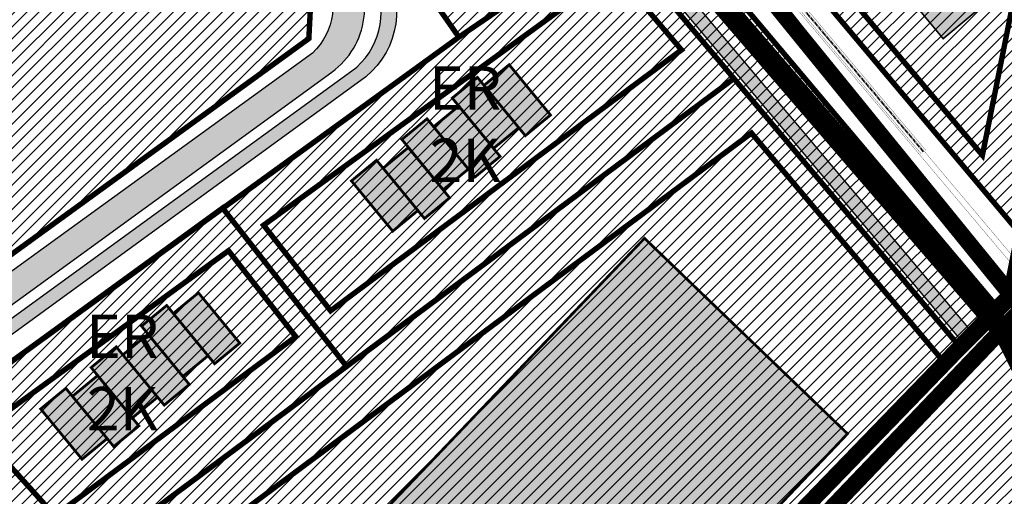
# Model space of a CAD drawing. Units: millimetres. Extents: x 1474 to 12924, y 859 to 14342.
# Drawn here: x 9261 to 9442, y 10082 to 10170 of the extents above; entities that cross this region are included whole.
import ezdxf

# ---------------------------------------------------------------- set-up
doc = ezdxf.new("R2010")
doc.units = ezdxf.units.MM
for name, pattern in [('CENTER2', [1.125, 0.75, -0.125, 0.125, -0.125]), ('DASHDOT', [8, 4, -2, 0, -2]), ('DASHED', [19.049999999999997, 12.7, -6.35]), ('DIVIDE', [1.25, 0.5, -0.25, 0, -0.25, 0, -0.25])]:
    doc.linetypes.add(name, pattern=pattern)
for name, color, linetype in [('A-TEKSTID', 7, 'Continuous'), ('DET.PLAN', 5, 'DASHED'), ('dp_krunt', 1, 'Continuous'), ('dp_transp_jjt_jalg', 174, 'Continuous'), ('dp_transp_tee_avalikuks', 174, 'Continuous'), ('OPT-hoone', 7, 'Continuous'), ('OPT-hooned', 7, 'Continuous'), ('OPT-hoonest_õigus', 7, 'Continuous'), ('OPT-krundi piir', 1, 'Continuous'), ('OPT_mood-piir', 1, 'Continuous'), ('tee', 252, 'Continuous'), ('TL_perspektiivne_trammi-rööpad', 214, 'Continuous'), ('Trammi-roopad', 7, 'Continuous')]:
    doc.layers.add(name, color=color, linetype=linetype)
doc.layers.add('Dp.ala', color=7, linetype='DASHDOT', lineweight=0, true_color=0x0d0d0d)
for name, color, linetype, lineweight in [('Level 1', 24, 'Continuous', 0), ('OPT-plan.haljastus', 7, 'Continuous', 9), ('OPT-plan.hoone', 7, 'Continuous', 9)]:
    doc.layers.add(name, color=color, linetype=linetype, lineweight=lineweight)
doc.styles.add('GENERATED_STYLE_1', font='arial.ttf')
pattern_1 = [(45, (0, 0), (-1.122532015133644, 1.122532015133644), [])]

# ---------------------------------------------------------------- blocks, each defined once
blk = doc.blocks.new('ringtee')
at = {"layer": 'TL_perspektiivne_trammi-rööpad', "const_width": 0.05}
for points in [[(546537.1614139004, 6583968.181414254, -0.01815054794498594), (546544.6326530548, 6583944.487993316), (546550.756180839, 6583921.988621166, -0.2469889286424253), (546531.8825300278, 6583829.506738367), (546480.5488826337, 6583766.749086191, 0.3608342239537617), (546481.8751685219, 6583576.940200968), (546714.8542108051, 6583300.099122159)], [(546538.1657639146, 6583968.53867753, -0.01815188266493241), (546545.6607576087, 6583944.769703049), (546551.7823587051, 6583922.277410032, -0.2469650679223334), (546532.7076556375, 6583828.831813388), (546481.3740082434, 6583766.074161212, 0.3608342239544514), (546482.6907819726, 6583577.62659058), (546715.6698242559, 6583300.785511771)], [(546532.4572836591, 6583966.487025136, -0.02151833515219642), (546539.9338698416, 6583943.256476248), (546547.1106090508, 6583920.916263098, -0.2469567572459435), (546528.9411817001, 6583831.912662311), (546477.6075343059, 6583769.155010133, 0.3608342239548673), (546478.9677284539, 6583574.49340873), (546711.9467707372, 6583297.652329922)], [(546533.4570355662, 6583966.856960434, -0.02149841883401669), (546540.9557071247, 6583943.560970363), (546548.1300750206, 6583921.22813879, -0.2469969819083518), (546529.76630731, 6583831.237737331), (546478.4326599156, 6583768.480085154, 0.3608342239555473), (546479.7833419046, 6583575.179798342), (546712.7623841879, 6583298.338719534)]]:
    blk.add_lwpolyline(points, format="xyb", dxfattribs=at)
blk = doc.blocks.new('ER6.2')
at = {"layer": 'OPT-hoone', "ltscale": 0.5, "true_color": 0xe2dada, "transparency": 33554687}
h = blk.add_hatch(color=254, dxfattribs=at)
h.dxf.hatch_style = 1
h.paths.add_polyline_path([(-28.95118598453701, 21.5757231656462), (-35.60396372713149, 11.58870417624712), (-30.61045403126627, 8.262315170839429), (-23.95484389644116, 18.24744738452137)])
h = blk.add_hatch(color=254, dxfattribs=at)
h.dxf.hatch_style = 1
h.paths.add_polyline_path([(-25.01432958245277, 16.66310790646821), (-31.66710732504725, 6.676088916137815), (-26.67359762918204, 3.349699910730124), (-20.01798749435693, 13.33483212441206)])
h = blk.add_hatch(color=254, dxfattribs=at)
h.dxf.hatch_style = 1
h.paths.add_polyline_path([(-18.93648278992623, 14.90450379811227), (-25.58926053252071, 4.917484808713198), (-20.5957508366555, 1.591095803305507), (-13.94014070183039, 11.57622801698744)])
h = blk.add_hatch(color=254, dxfattribs=at)
h.dxf.hatch_style = 1
h.paths.add_polyline_path([(-14.999626387842, 9.991888538002968), (-21.65240413043648, 0.004869548603892326), (-16.65889443457127, -3.321519456803799), (-10.00328429974616, 6.663612756878138)])
h = blk.add_hatch(color=254, dxfattribs=at)
h.dxf.hatch_style = 1
h.paths.add_polyline_path([(-8.933198489248753, 8.240891041234136), (-15.58597623184323, -1.74612794816494), (-10.59246653597802, -5.072516953572631), (-3.936856401152909, 4.912615260109305)])
h = blk.add_hatch(color=254, dxfattribs=at)
h.dxf.hatch_style = 1
h.paths.add_polyline_path([(-4.996342087164521, 3.32827578112483), (-11.649119829759, -6.658743208274245), (-6.655610133893788, -9.985132213681936), (0, 0)])
at = {"layer": 'OPT-hoone', "color": 150, "lineweight": 0, "const_width": 0.5}
for points in [[(-28.95118598453701, 21.5757231656462), (-35.60396372713149, 11.58870417624712), (-30.61045403126627, 8.262315170839429), (-23.95484389644116, 18.24744738452137), (-28.95118598453701, 21.5757231656462)], [(-25.01432958245277, 16.66310790646821), (-31.66710732504725, 6.676088916137815), (-26.67359762918204, 3.349699910730124), (-20.01798749435693, 13.33483212441206), (-25.01432958245277, 16.66310790646821)], [(-18.93648278992623, 14.90450379811227), (-25.58926053252071, 4.917484808713198), (-20.5957508366555, 1.591095803305507), (-13.94014070183039, 11.57622801698744), (-18.93648278992623, 14.90450379811227)], [(-14.999626387842, 9.991888538002968), (-21.65240413043648, 0.004869548603892326), (-16.65889443457127, -3.321519456803799), (-10.00328429974616, 6.663612756878138), (-14.999626387842, 9.991888538002968)], [(-8.933198489248753, 8.240891041234136), (-15.58597623184323, -1.74612794816494), (-10.59246653597802, -5.072516953572631), (-3.936856401152909, 4.912615260109305), (-8.933198489248753, 8.240891041234136)], [(-4.996342087164521, 3.32827578112483), (-11.649119829759, -6.658743208274245), (-6.655610133893788, -9.985132213681936), (0, 0), (-4.996342087164521, 3.32827578112483)]]:
    blk.add_lwpolyline(points, dxfattribs=at)

msp = doc.modelspace()

# ---------------------------------------------------------------- hatches: boundary and pattern name
at = {"ltscale": 0.3, "true_color": 0xf7f281, "transparency": 33554687}
h = msp.add_hatch(dxfattribs=at)
h.set_pattern_fill('ANSI31', color=51, scale=0.5)
h.set_pattern_definition(pattern_1)
h.paths.add_polyline_path([(9398.465923092032, 10241.11521107367), (9454.121928071772, 10174.19140234719), (9458.062037099788, 10193.94851678087), (9470.880404477293, 10258.13300099912), (9420.418562401605, 10268.2646156283), (9419.565283378639, 10263.61589405536), (9415.49412455124, 10254.70838243923)])
h.paths.add_polyline_path([(9370.54178298561, 10218.81724974642), (9445.252544067387, 10129.86504719629), (9454.121622971545, 10174.19176921657), (9398.467873391864, 10241.11286592706)])
h.paths.add_polyline_path([(9433.06246925302, 10336.26491453255), (9484.409887526004, 10326.66280810478), (9497.873986064742, 10393.37828360627), (9442.842899915815, 10403.56226949151), (9443.66161154437, 10393.25447329356)])
h.paths.add_polyline_path([(9420.359282133455, 10268.3215015944), (9470.877101355634, 10258.13366419206), (9484.549825111224, 10326.63663939702), (9433.06246925302, 10336.26491453255)])
h.paths.add_polyline_path([(9418.927507515002, 10432.64702937881), (9468.703246285377, 10470.5566210918), (9502.453267652128, 10416.51692144423), (9497.872463468631, 10393.37856537606), (9442.842899915815, 10403.56226949151)])
at = {"ltscale": 0.3, "transparency": 33554687}
h = msp.add_hatch(dxfattribs=at)
h.set_pattern_fill('ANSI31', color=60, scale=0.5)
h.set_pattern_definition(pattern_1)
h.paths.add_polyline_path([(9270.362597004745, 10319.28121394115), (9262.4033834514, 10313.20853824365), (9433.890481483426, 10109.29688600274), (9440.838712336963, 10116.59959041989)])
at = {"ltscale": 0.3, "true_color": 0xf7f281, "transparency": 33554687}
h = msp.add_hatch(dxfattribs=at)
h.set_pattern_fill('ANSI31', color=51, scale=0.5)
h.set_pattern_definition(pattern_1)
h.paths.add_polyline_path([(9230.074971509517, 10288.45030956167), (9262.403383451516, 10313.20853824365), (9308.5113108221, 10258.38679161026), (9278.976134682309, 10233.41407401404), (9267.634734387628, 10241.05764443344)])
h.paths.add_polyline_path([(9298.017643112924, 10134.96282628841), (9320.812156351984, 10105.81509315791), (9392.184823365767, 10158.88819492432), (9369.640800909723, 10185.70080667744), (9341.504986799557, 10166.5193865859)])
h.paths.add_polyline_path([(9230.511610705873, 10085.92699311684), (9255.37481787184, 10057.10051067929), (9320.812156351984, 10105.81509315791), (9297.982569332818, 10135.00767572979)])
h = msp.add_hatch(dxfattribs=at)
h.set_pattern_fill('ANSI31', color=51, scale=0.5)
h.set_pattern_definition(pattern_1)
edge = h.paths.add_edge_path()
edge.add_line((9278.976134682309, 10233.41407401404), (9308.78228459356, 10213.47354183822))
edge.add_line((9308.78228459356, 10213.47354183822), (9341.504986799557, 10166.5193865859))
edge.add_line((9341.504986799557, 10166.5193865859), (9369.640800909723, 10185.70080667744))
edge.add_line((9369.640800909723, 10185.70080667744), (9308.50924319418, 10258.38504338002))
edge.add_line((9308.50924319418, 10258.38504338002), (9278.678635039136, 10233.61298614471))
h = msp.add_hatch(dxfattribs=at)
h.set_pattern_fill('ANSI31', color=51, scale=0.5)
h.set_pattern_definition(pattern_1)
h.paths.add_polyline_path([(9163.697761472778, 10157.48248880531), (9219.873910830707, 10097.9815428733), (9313.866452347605, 10166.25381972558), (9314.428150630209, 10177.27992522168), (9297.246090706789, 10201.80091891355), (9256.634813325016, 10229.17685177653), (9225.072490948021, 10204.77912452268), (9193.736170285849, 10180.83754082872)])
at = {"ltscale": 0.3, "true_color": 0x7aafdf, "transparency": 33554687}
h = msp.add_hatch(dxfattribs=at)
h.set_pattern_fill('ANSI31', color=143, scale=0.5)
h.set_pattern_definition(pattern_1)
h.paths.add_polyline_path([(9317.23783353204, 9986.546782940726), (9433.890481483426, 10109.29688600274), (9392.184823365767, 10158.88819492432), (9255.374817871723, 10057.10051067929)])
at = {"true_color": 0x7aafdf}
h = msp.add_hatch(dxfattribs=at)
h.set_pattern_fill('ANSI31', color=143, scale=0.5)
h.set_pattern_definition(pattern_1)
h.paths.add_polyline_path([(9384.601530772168, 9919.39018092057), (9450.263096779294, 9883.657029611291), (9531.004375326738, 9939.35195970664), (9443.112964149035, 10118.84495003371), (9433.890481483426, 10109.29688600274), (9317.23783353204, 9986.546782940726)])
at = {"layer": 'dp_transp_jjt_jalg', "ltscale": 0.3, "true_color": 0xfecc66, "transparency": 33554687}
h = msp.add_hatch(color=31, dxfattribs=at)
h.dxf.hatch_style = 1
h.paths.add_polyline_path([(9261.009541520385, 10316.37294497072), (9434.534791075626, 10109.9793651403), (9436.298586810126, 10111.81803574609), (9263.013483264485, 10317.9074921581)])
at = {"layer": 'dp_transp_jjt_jalg', "ltscale": 0.3, "true_color": 0xc7c8ca, "transparency": 33554687}
h = msp.add_hatch(color=9, dxfattribs=at)
h.dxf.hatch_style = 1
edge = h.paths.add_edge_path()
edge.add_line((9226.802893729882, 10093.66173883817), (9318.100737167291, 10160.07645625445))
edge.add_arc((9309.542892734451, 10171.91144866427), 14.60492200174838, 305.870569119057, 399.0533385710575)
edge.add_line((9320.884487593898, 10181.1131861481), (9305.651448074264, 10202.90757714594))
edge.add_arc((9268.055938784031, 10172.67001108571), 48.24658247004778, 38.80925560002799, 52.36995784462659)
edge.add_line((9297.513396532975, 10210.87983839503), (9266.865954513314, 10231.33546428672))
edge.add_arc((9279.102864731185, 10253.0205622912), 24.89950696588627, 213.448342554592, 240.5639439485775, ccw=False)
edge.add_line((9258.32713678782, 10239.29632914076), (9220.148857080147, 10287.27415326527))
edge.add_arc((9226.412930603341, 10290.60910951806), 7.096516773179276, 131.9250395134402, 208.0305771308981, ccw=False)
edge.add_line((9221.671337765993, 10295.88905721447), (9208.905158303447, 10286.21741215429))
edge.add_arc((9211.027733628314, 10279.92531442001), 6.640468350008777, 41.60752329337072, 108.64130090525089, ccw=False)
edge.add_line((9215.992884237205, 10284.33474741514), (9256.23270586983, 10233.9553205195))
edge.add_arc((9270.732017687813, 10243.10741570966), 17.14616253174011, 212.2604868807043, 246.3671482993399)
edge.add_line((9263.858560380411, 10227.39924986484), (9292.910889574678, 10207.86946480545))
edge.add_arc((9259.536429952164, 10162.59593232492), 56.2454202434321, 40.72577946271349, 53.603334831843824, ccw=False)
edge.add_line((9302.161507408835, 10199.2926633806), (9316.54772117769, 10178.60940907626))
edge.add_arc((9306.225266269928, 10172.3401404654), 12.07711903716705, -46.43729606390332, 31.27210110018717, ccw=False)
edge.add_line((9314.548188771123, 10163.58881112198), (9223.113827320749, 10097.23050705074))
edge.add_arc((9216.09813758046, 10104.79808432019), 10.31930851661405, 243.0119658593921, 312.8327391410885, ccw=False)
edge.add_line((9211.415189879948, 10095.60253490238), (9225.276699707612, 10080.87512832611))
edge.add_arc((9232.337590831265, 10086.51673666301), 9.037916136316836, 127.76225736848019, 218.6246384670818, ccw=False)
at = {"layer": 'dp_transp_jjt_jalg', "ltscale": 0.3, "true_color": 0xfecc66, "transparency": 33554687}
h = msp.add_hatch(color=31, dxfattribs=at)
h.dxf.hatch_style = 1
edge = h.paths.add_edge_path()
edge.add_line((9227.396033344443, 10285.4862692385), (9263.037913637587, 10240.3879646781))
edge.add_arc((9278.056416437628, 10252.57531544947), 19.34132738927987, 219.0589518926306, 237.5120792927118)
edge.add_line((9267.667768054527, 10236.26081484566), (9299.802542488675, 10214.55760018444))
edge.add_arc((9286.211179123737, 10190.79626184512), 27.37382614457969, 33.7446972809733, 60.23066547664229, ccw=False)
edge.add_line((9308.973091144582, 10206.0022382672), (9327.280334630983, 10179.91293287473))
edge.add_arc((9314.642523926375, 10171.14595977151), 15.38096475511775, -50.842291585182124, 34.74942416270619, ccw=False)
edge.add_line((9324.354943676155, 10159.21939365203), (9229.16882197396, 10089.89175455562))
edge.add_arc((9231.496245834769, 10087.65509618232), 3.227931614312872, 136.1392857705669, 201.5595380638167)
edge.add_line((9228.494152513334, 10086.46893506507), (9224.431725334844, 10091.01427193648))
edge.add_arc((9225.021488774502, 10095.49116633589), 4.515573538129448, 262.4953566146416, 304.7517839447445)
edge.add_line((9227.595466591187, 10091.78103930606), (9322.678832340638, 10161.00250861617))
edge.add_arc((9313.59801853363, 10171.14227596877), 13.61161494321039, 311.8464902428749, 388.8098273658205)
edge.add_line((9325.524842726767, 10177.70176726217), (9306.9137370392, 10204.52169733691))
edge.add_arc((9286.936045517506, 10191.70672749897), 23.73460786453335, 32.67871033414558, 60.85694490673864)
edge.add_line((9298.494605918882, 10212.4366887129), (9265.705385434443, 10234.57489759951))
edge.add_arc((9270.74136525146, 10244.36989721364), 11.01376911680219, 213.6560742287003, 242.7905898232193, ccw=False)
edge.add_line((9261.573732388557, 10238.26599535915), (9224.988897424659, 10284.48346619597))
edge.add_arc((9221.722159101104, 10281.69686634749), 4.293799947618428, 40.46490996717325, 97.88870808869856)
edge.add_line((9221.132837923362, 10285.95003205548), (9227.049884647016, 10290.47768055658))
edge.add_arc((9230.804098636836, 10288.23032285856), 4.375470180929523, 149.0943035330346, 218.8397879587595)
at = {"layer": 'OPT-hooned', "true_color": 0xe2dada}
h = msp.add_hatch(color=254, dxfattribs=at)
h.dxf.hatch_style = 1
h.paths.add_polyline_path([(9415.090824458684, 10213.32996741718), (9401.219051494432, 10201.77378047853), (9413.819457027415, 10186.60928863044), (9413.259899578808, 10186.13018639794), (9417.715897972399, 10180.74359033759), (9418.301795000263, 10181.2326109385), (9430.736297934485, 10166.23318676314), (9444.566038794752, 10177.75435793343)])
at = {"layer": 'OPT-plan.hoone', "true_color": 0xe2dada}
h = msp.add_hatch(color=254, dxfattribs=at)
h.dxf.hatch_style = 1
h.paths.add_polyline_path([(9295.769790328925, 10045.68336373112), (9375.71044823027, 10129.4239798124), (9413.119674722782, 10093.38511159095), (9333.37391524925, 10009.53116295776)])

# ---------------------------------------------------------------- linework, layer by layer
at = {"color": 117, "linetype": 'DASHED', "ltscale": 0.5, "const_width": 4}
msp.add_lwpolyline([(9188.776335313683, 10904.93477736996), (8907.808700618109, 10686.03793344223), (8985.489217127164, 10663.59973149336), (8978.135564427801, 10646.47996184709), (9201.24785865903, 10582.46149943896), (9178.344376443056, 10516.96249763913), (9176.955719307145, 10504.23300609423), (9178.71872078065, 10448.56777334537), (9190.030034808522, 10415.64376166353), (9207.255590397122, 10387.84312163459), (9250.041866866151, 10335.26295879053), (9442.198439341744, 10111.92274544137), (9533.7167297107, 9924.921716316796)], dxfattribs=at)
at = {"color": 1, "const_width": 1}
msp.add_lwpolyline([(9317.23783353204, 9986.546782940726), (9433.890481483426, 10109.29688600274), (9392.184823365767, 10158.88819492432), (9255.374817871723, 10057.10051067929), (9317.23783353204, 9986.546782940726), (9317.23783353204, 9986.546782940726)], dxfattribs=at)
at = {"layer": 'DET.PLAN', "color": 5, "const_width": 3}
msp.add_lwpolyline([(9445.99746549892, 10117.23512343099), (9306.718167681014, 9971.293095995556), (9356.948591580964, 9910.961350734986), (9405.302339345508, 9877.642097833508), (9456.259145162127, 9857.391385781753), (9541.380462504923, 9835.40492404328), (9689.378162689041, 9801.21941111621), (9735.70240756555, 9881.065152673575), (9633.78879593237, 9911.151899232762), (9605.704605922801, 9881.933027516934), (9565.15457421611, 9937.630784028413), (9541.702490305179, 9920.562339543656), (9531.858810004196, 9941.68092643877), (9445.99746549892, 10117.23512343099)], dxfattribs=at)
at = {"layer": 'Dp.ala', "color": 4, "linetype": 'DASHED', "const_width": 3, "flags": 128}
msp.add_lwpolyline([(9464.682594463928, 10476.79031357775), (9464.682594463928, 10476.79031357775), (9464.682594463928, 10476.79031357775), (9271.420999309514, 10330.5484390902), (9271.420999309514, 10330.5484390902), (9271.420999309514, 10330.5484390902), (9443.194967800053, 10119.02909066674), (9443.194967800053, 10119.02909066674), (9472.83937532676, 10267.63695970679), (9502.480541256627, 10416.532299276), (9464.682594463928, 10476.79031357775), (9464.682594463928, 10476.79031357775)], dxfattribs=at)
at = {"layer": 'Dp.ala', "color": 4, "linetype": 'DASHED', "const_width": 3}
msp.add_lwpolyline([(9271.724985398278, 10330.77846666191), (9100.858481067, 10199.73720699409), (9306.832787745516, 9977.892138555704), (9443.194967800053, 10119.02909066674)], dxfattribs=at)
at = {"layer": 'dp_krunt', "const_width": 1}
for points in [[(9443.150218704484, 10119.03142327267), (9440.838712336963, 10116.59959041989), (9270.362597004512, 10319.28121394115), (9280.106341539418, 10326.71544098398), (9443.150218704484, 10119.03142327267)], [(9219.873910830707, 10097.9815428733), (9313.866452347605, 10166.25381972558), (9314.428150630209, 10177.27992522168), (9297.246090706789, 10201.80091891355), (9256.634813325016, 10229.17685177653), (9217.31210815476, 10278.80185231204), (9230.074971509517, 10288.45030956167), (9267.634734387628, 10241.05764443344), (9278.678635039136, 10233.61298614471), (9308.78228459356, 10213.47354183822), (9341.504986799557, 10166.5193865859), (9298.017643112924, 10134.96282628841), (9230.511610705873, 10085.92699311684), (9219.873910830707, 10097.9815428733)]]:
    msp.add_lwpolyline(points, dxfattribs=at)
at = {"layer": 'dp_krunt', "ltscale": 0.3, "const_width": 1}
for points in [[(9270.362597004745, 10319.28121394115), (9262.4033834514, 10313.20853824365), (9262.4033834514, 10313.20853824365), (9433.890481483426, 10109.29688600274), (9440.838712336963, 10116.59959041989), (9270.362597004745, 10319.28121394115)], [(9298.017643112924, 10134.96282628841), (9298.017643112924, 10134.96282628841), (9320.812156351984, 10105.81509315791), (9320.812156351984, 10105.81509315791), (9392.184823365767, 10158.88819492432), (9369.640800909723, 10185.70080667744), (9341.504986799557, 10166.5193865859), (9298.017643112924, 10134.96282628841)], [(9230.511610705873, 10085.92699311684), (9255.37481787184, 10057.10051067929), (9320.812156351984, 10105.81509315791), (9297.982569332818, 10135.00767572979), (9230.511610705873, 10085.92699311684)]]:
    msp.add_lwpolyline(points, dxfattribs=at)
at = {"layer": 'dp_transp_jjt_jalg', "ltscale": 0.3}
for points in [[(9261.009541520385, 10316.37294497072, -0.2773362932551175), (9261.009541520385, 10316.37294497072), (9434.534791075626, 10109.9793651403), (9436.298586810126, 10111.81803574609), (9263.013483264485, 10317.9074921581), (9261.009541520385, 10316.37294497072)], [(9227.396033344443, 10285.4862692385), (9263.037913637587, 10240.3879646781, 0.08069140662014646), (9267.667768054527, 10236.26081484566), (9299.802542488675, 10214.55760018444, -0.1160840929173145), (9308.973091144582, 10206.0022382672), (9327.280334630983, 10179.91293287473, -0.3918540168555549), (9324.354943676155, 10159.21939365203), (9229.16882197396, 10089.89175455562, 0.2934639671715906), (9228.494152513334, 10086.46893506507), (9224.431725334844, 10091.01427193648, 0.1864965947526828), (9227.595466591187, 10091.78103930606), (9322.678832340638, 10161.00250861617, 0.3490361626343869), (9325.524842726767, 10177.70176726217), (9306.9137370392, 10204.52169733691, 0.1235740560512387), (9298.494605918882, 10212.4366887129), (9265.705385434443, 10234.57489759951, -0.1278125465258916), (9261.573732388557, 10238.26599535915), (9224.988897424659, 10284.48346619597, 0.2559370122787138), (9221.132837923362, 10285.95003205548), (9227.049884647016, 10290.47768055658, 0.3140782801978201), (9227.396033344094, 10285.48626923944)]]:
    msp.add_lwpolyline(points, format="xyb", dxfattribs=at)
at = {"layer": 'dp_transp_tee_avalikuks', "ltscale": 0.3}
msp.add_lwpolyline([(9226.802893729882, 10093.66173883817), (9318.100737167291, 10160.07645625445, 0.4305789156103355), (9320.884487593898, 10181.1131861481), (9305.651448074264, 10202.90757714594, 0.0592388747854543), (9297.513396532975, 10210.87983839503), (9266.865954513314, 10231.33546428672, -0.1188693024667436), (9258.32713678782, 10239.29632914076), (9220.148857080147, 10287.27415326527, -0.3448427866879301), (9221.671337765993, 10295.88905721447), (9208.905158303447, 10286.21741215429, -0.3011265788824785), (9215.992884237205, 10284.33474741514), (9256.23270586983, 10233.9553205195, 0.1499268276638818), (9263.858560380411, 10227.39924986484), (9292.910889574678, 10207.86946480545, -0.05624814314207092), (9302.161507408835, 10199.2926633806), (9316.54772117769, 10178.60940907626, -0.3526922117449164), (9314.548188771123, 10163.58881112198), (9223.113827320749, 10097.23050705074, -0.314439232944511), (9211.415189879948, 10095.60253490238), (9225.276699707612, 10080.87512832611, -0.4186289150207955), (9226.802893729882, 10093.66173883817)], format="xyb", dxfattribs=at)
at = {"layer": 'Level 1', "color": 36, "linetype": 'Continuous', "lineweight": 0, "const_width": 1, "flags": 128}
msp.add_lwpolyline([(9215.814375326794, 10095.96195970698), (9313.554375326785, 9982.531959707274), (9443.104375326715, 10118.80195970683), (9502.574375326803, 10416.47195970675), (9463.454375326808, 10479.00195970701), (9119.554375326785, 10216.61195970735), (9115.874375326734, 10199.57195970731), (9155.91437532677, 10158.03195970727)], close=True, dxfattribs=at)
at = {"layer": 'Level 1', "color": 36, "linetype": 'Continuous', "lineweight": 0, "flags": 128}
msp.add_lwpolyline([(9313.554375326785, 9982.531959707274), (9346.514375326748, 9948.051959706827), (9385.444375326799, 9912.021959706566), (9425.72437532671, 9888.85195970664), (9447.294375326775, 9881.361959707348), (9531.054375326785, 9939.371959707125), (9443.054375326785, 10118.79195970705)], close=True, dxfattribs=at)
at = {"layer": 'OPT-hooned', "color": 150, "ltscale": 0.5, "const_width": 0.3, "flags": 128}
msp.add_lwpolyline([(9415.090824458684, 10213.32996741718), (9401.219051494432, 10201.77378047853), (9413.819457027415, 10186.60928863044), (9413.259899578808, 10186.13018639794), (9417.715897972865, 10180.74359033759), (9418.296407907788, 10181.23910925387), (9430.736297934485, 10166.23318676314), (9444.566038794752, 10177.75435793343), (9415.090824458684, 10213.32996741718)], dxfattribs=at)
at = {"layer": 'OPT-hoonest_õigus', "color": 0, "linetype": 'DASHED', "const_width": 1}
for points in [[(9399.817500118219, 10233.23425629306), (9378.171661517403, 10215.9516490152), (9437.964925383503, 10144.73783204368), (9437.964925383503, 10144.73783204368), (9437.964925383503, 10144.73783204368), (9437.964925383503, 10144.73783204368), (9444.853389536316, 10179.08065237607)], [(9370.127462098028, 10178.76250581919), (9305.534025772244, 10131.84471729687), (9317.874400762494, 10116.0648691739), (9382.52111457009, 10164.16615809696), (9382.52111457009, 10164.16615809696), (9382.52111457009, 10164.16615809696), (9382.52111457009, 10164.16615809696), (9370.127462098028, 10178.76250581919), (9370.127462098028, 10178.76250581919)], [(9395.417702910492, 10148.82934407527), (9280.281379121358, 10063.16704380336), (9332.462644283312, 10002.95438221293), (9430.765235235218, 10106.73923352371), (9430.765235235218, 10106.73923352371), (9430.765235235218, 10106.73923352371), (9430.765235235218, 10106.73923352371), (9395.417702910492, 10148.82934407527), (9395.417702910492, 10148.82934407527)]]:
    msp.add_lwpolyline(points, close=True, dxfattribs=at)
at = {"layer": 'OPT-hoonest_õigus', "color": 0, "linetype": 'DIVIDE', "ltscale": 10, "const_width": 1}
msp.add_lwpolyline([(9299.060717486545, 10127.13581148172), (9253.160335984781, 10093.74630432027), (9267.082906883445, 10078.27564151036), (9311.454130333035, 10111.28814294665), (9311.454130333035, 10111.28814294665), (9311.454130333035, 10111.28814294665), (9311.454130333035, 10111.28814294665), (9299.060717486545, 10127.13581148172), (9299.060717486545, 10127.13581148172)], close=True, dxfattribs=at)
at = {"layer": 'OPT-krundi piir', "const_width": 0.3}
msp.add_lwpolyline([(9280.038959338732, 10326.57033313288), (9445.252544067387, 10129.86504719629), (9444.349814826326, 10125.23378831836), (9443.112964149035, 10118.84495003371), (9280.038959338732, 10326.57033313288), (9280.038959338732, 10326.57033313288)], dxfattribs=at)
at = {"layer": 'OPT-plan.hoone', "color": 150, "const_width": 0.5, "elevation": 44.34550000000309}
msp.add_lwpolyline([(9295.769790328925, 10045.68336373112), (9375.71044823027, 10129.4239798124), (9413.119674722782, 10093.38511159095), (9333.37391524925, 10009.53116295776)], close=True, dxfattribs=at)
at = {"layer": 'OPT_mood-piir', "color": 1, "const_width": 1}
msp.add_lwpolyline([(9217.769557292691, 10279.14767428591), (9217.31210815476, 10278.80185231204), (9256.634813325016, 10229.17685177653), (9297.246090706789, 10201.80091891355), (9297.246090706789, 10201.80091891355), (9314.428150630209, 10177.27992522168), (9313.866452347605, 10166.25381972558), (9219.873910830707, 10097.9815428733), (9219.873910830707, 10097.9815428733), (9219.873910830707, 10097.9815428733), (9230.511610705873, 10085.92699311684), (9230.511610705873, 10085.92699311684), (9261.709552697024, 10108.60038601896), (9288.793079839323, 10128.28260291378), (9316.190898245668, 10148.15611232548), (9341.504986799557, 10166.5193865859), (9308.78228459356, 10213.47354183822), (9308.78228459356, 10213.47354183822), (9278.678635039136, 10233.61298614471), (9267.634734387628, 10241.05764443344), (9230.074971509517, 10288.45030956167), (9230.074971509517, 10288.45030956167), (9217.312109128108, 10278.80185305896)], close=True, dxfattribs=at)
at = {"layer": 'OPT_mood-piir', "const_width": 1}
msp.add_lwpolyline([(9370.54178298561, 10218.81724974642), (9445.252544067387, 10129.86504719629), (9454.121622971545, 10174.19176921657), (9398.467873391864, 10241.11286592706), (9370.54178298561, 10218.81724974642)], dxfattribs=at)
at = {"layer": 'Trammi-roopad', "color": 5, "const_width": 0.05}
for points in [[(9277.17388238822, 10779.58415209724, -0.01815054794497742), (9284.645121542564, 10755.89073115902), (9290.768649326814, 10733.39135900921, -0.2469889286424253), (9271.89499851555, 10640.90947621072), (9220.561351121463, 10578.15182403418, 0.3608342239537617), (9221.887637009671, 10388.34293881095), (9426.709651654879, 10144.95989910735)], [(9278.178232402368, 10779.94141537359, -0.01815188266493021), (9285.673226096495, 10756.17244089244), (9291.794827192849, 10733.68014787546, -0.2469650679223334), (9272.720124125308, 10640.2345512308), (9221.38647673122, 10577.47689905519, 0.3608342239544514), (9222.703250460387, 10389.02932842298), (9427.52526510571, 10145.64628871939)], [(9272.469752146922, 10777.88976297936, -0.02151833515219151), (9279.946338329408, 10754.65921409091), (9287.123077538623, 10732.31900094113, -0.2469567572459435), (9268.953650187877, 10643.31540015376), (9217.620002793674, 10580.55774797628, 0.3608342239548673), (9218.980196941704, 10385.89614657348), (9423.802211586912, 10142.51310686989)], [(9273.469504053997, 10778.25969827677, -0.02149841883402155), (9280.96817561245, 10754.96370820644), (9288.142543508382, 10732.63087663277, -0.2469969819083518), (9269.778775797751, 10642.64047517384), (9218.445128403431, 10579.8828229973, 0.3608342239555473), (9219.79581039242, 10386.58253618552), (9424.617825037627, 10143.19949648193)]]:
    msp.add_lwpolyline(points, format="xyb", dxfattribs=at)
at = {"layer": 'Trammi-roopad', "color": 5, "linetype": 'CENTER2'}
for points in [[(9277.676057395352, 10779.76278373542, -0.01815121608303429), (9285.159173726164, 10756.03158636893), (9291.281736685838, 10733.53575922585, -0.246976951446107), (9272.30756132043, 10640.57201372123), (9220.973913926342, 10577.81436154468, 0.3608342239541053), (9222.295443735029, 10388.68613361696), (9427.117458380353, 10145.30309391337)], [(9272.96962810046, 10778.07473062853, -0.02150836298150721), (9280.457258594282, 10754.81145609579), (9287.632813614271, 10732.47492916545, -0.2469769514452776), (9269.366212992756, 10642.97793766333), (9218.032565598553, 10580.22028548679, 0.3608342239552062), (9219.388003667062, 10386.2393413795), (9424.21001831227, 10142.85630167591)]]:
    msp.add_lwpolyline(points, format="xyb", dxfattribs=at)

# ---------------------------------------------------------------- block references
at = {"layer": 'OPT-plan.haljastus', "color": 3, "rotation": 73.08067592157751}
for p in [(9350.773554371155, 10161.43029821075), (9293.523702289656, 10119.37785658787)]:
    msp.add_blockref('ER6.2', p, dxfattribs=at)
at = {"layer": 'tee'}
msp.add_blockref('ringtee', (-537260.1056246733, -6573188.948040294), dxfattribs=at)

# ---------------------------------------------------------------- texts
at = {"layer": 'A-TEKSTID', "color": 7, "linetype": 'Continuous', "lineweight": 13, "char_height": 8, "attachment_point": 2, "style": 'GENERATED_STYLE_1'}
for insert in [(9342.658230916022, 10161.13427950642), (9279.516645415686, 10115.322881336)]:
    msp.add_mtext('\\A1;\\pxqc;{\\fArial|b1|i0|c186|p34;ER \\P2\\fArial|b1|i0|c0|p34;K}', dxfattribs=dict(at, insert=insert))

doc.saveas('drawing.dxf')
